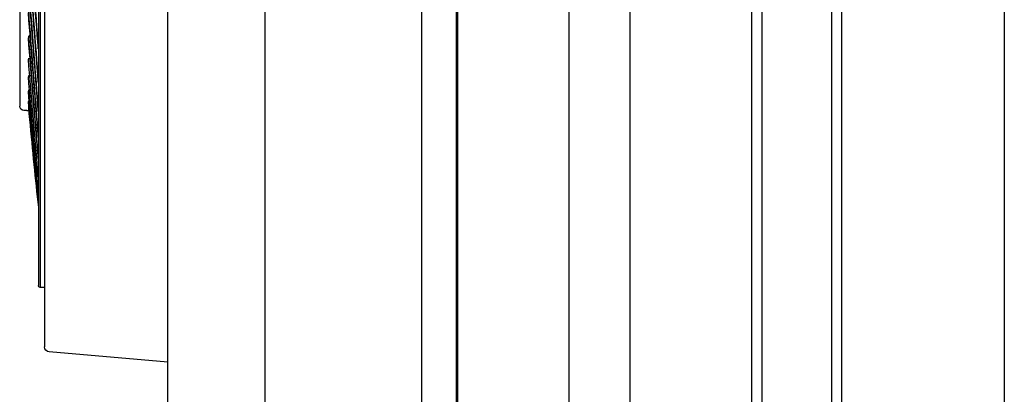
# Model space of a CAD drawing. Units: millimetres. Extents: x -381 to 5531, y 1132 to 3244.
# Drawn here: x 3641 to 3836, y 2584 to 2658 of the extents above; entities that cross this region are included whole.
import ezdxf

# ---------------------------------------------------------------- set-up
doc = ezdxf.new("R2010")
doc.units = ezdxf.units.MM
doc.layers.add('1', color=7, linetype='CONTINUOUS', true_color=0xffffff)

msp = doc.modelspace()

# ---------------------------------------------------------------- linework, layer by layer
at = {"layer": '1', "color": 0, "linetype": 'Continuous'}
for p, q in [((3720.83214, 3208.13455), (3720.83214, 1941.60662)), ((3728.00503, 1962.07789), (3728.00503, 3208.13455)), ((3670.65548, 1966.06816), (3670.65548, 3203.02163)), ((3689.87434, 1964.06242), (3689.87434, 3203.4777)), ((3646.25548, 3151.23222), (3646.25548, 2641.23222)), ((3670.65548, 2641.23222), (3670.65548, 3151.23222)), ((3670.65548, 2641.23222), (3670.65548, 3151.23222)), ((3750.02779, 2168.45082), (3750.02779, 2921.91982)), ((3762.02779, 2921.91982), (3762.02779, 2168.45082)), ((3786.15301, 2910.34215), (3786.15301, 2180.02803)), ((3788.15301, 2910.34215), (3788.15301, 2180.02803)), ((3802.01087, 2180.02803), (3802.01087, 2910.34215)), ((3804.01087, 2180.02803), (3804.01087, 2910.34215)), ((3836.15301, 2910.34255), (3836.15301, 2180.02764)), ((3646.25548, 2641.23222), (3646.25548, 2593.48148)), ((3670.65548, 2590.43043), (3670.65548, 2641.23222)), ((3670.65548, 2590.43043), (3670.65548, 2641.23222)), ((3727.70503, 2616.53624), (3727.90502, 2616.54394)), ((3727.90502, 2616.54394), (3727.94349, 2616.54542)), ((3728.00505, 2609.36927), (3727.90502, 2609.44)), ((3728.00505, 2607.58142), (3727.70503, 2607.58142)), ((3727.90502, 2605.72284), (3728.00505, 2605.79357)), ((3727.70503, 2598.6266), (3727.90502, 2598.6266)), ((3727.90502, 2598.6266), (3728.00506, 2598.6266)), ((3670.65548, 2590.43043), (3647.16833, 2592.48529))]:
    msp.add_line(p, q, dxfattribs=at)
at = {"layer": '1', "color": 0, "linetype": 'Continuous', "extrusion": (0, 0, -1)}
for centre, start, end in [((-3727.90502, 2617.54468), 264.2602, 267.795407), ((-3647.25548, 2593.48148), 275, 0)]:
    msp.add_arc(centre, 1, start, end, dxfattribs=at)
for centre, major_axis, ratio, start_param, end_param in [((3642.23227, 2641.10908), (-0.9, 0), 0.999999503, 4.749029933, 6.291500475), ((3645.42296, 2605.6219), (0.4, 0), 0.999999928, 1.664343324, 3.143842345)]:
    msp.add_ellipse(centre, major_axis=major_axis, ratio=ratio, start_param=start_param, end_param=end_param, dxfattribs=at)
at = {"layer": '1', "color": 0, "linetype": 'Continuous'}
for centre, major_axis, start_param, end_param in [((3727.90502, 2609.29858), (-0.18478, 0.18478), 5.105088062, 6.675884389), ((3727.90502, 2605.86426), (0.18478, 0.18478), 2.748893572, 4.319689899)]:
    msp.add_ellipse(centre, major_axis=major_axis, ratio=0.414214, start_param=start_param, end_param=end_param, dxfattribs=at)
for points, knots in [([(3727.70502, 3208.13455), (3727.70502, 3206.93455), (3727.70502, 3205.73455), (3727.70502, 3199.73455), (3727.70502, 3194.93455), (3727.70502, 3170.93455), (3727.70502, 3151.73455), (3727.70502, 3055.73455), (3727.70502, 2978.93455), (3727.70502, 2582.02516), (3727.70502, 2261.91576), (3727.70502, 1941.80637)], [0, 0, 0, 0, 0.002842865, 0.002842865, 0.014214325, 0.014214325, 0.059700164, 0.059700164, 0.241643521, 0.241643521, 1, 1, 1, 1]), ([(3645.02296, 3186.84254), (3645.02296, 3186.83951), (3645.02296, 3186.37568), (3645.02296, 3184.50577), (3645.02296, 3183.10245), (3645.02296, 3177.55633), (3645.02296, 3172.07732), (3645.02296, 3161.10724), (3645.02296, 3157.00235), (3645.02296, 3148.04455), (3645.02296, 3143.17415), (3645.02296, 3132.66708), (3645.02296, 3127.03154), (3645.02296, 3114.97252), (3645.02296, 3108.50976), (3645.02296, 3088.25922), (3645.02296, 3073.6188), (3645.02296, 3049.98522), (3645.02296, 3041.82839), (3645.02296, 3024.93038), (3645.02296, 3016.27642), (3645.02296, 2989.91958), (3645.02296, 2971.738), (3645.02296, 2934.1239), (3645.02296, 2915.1616), (3645.02296, 2877.15934), (3645.02296, 2857.92344), (3645.02296, 2820.62833), (3645.02296, 2802.44779), (3645.02296, 2767.04295), (3645.02296, 2750.27841), (3645.02296, 2726.68999), (3645.02296, 2719.07668), (3645.02296, 2704.35914), (3645.02296, 2697.225), (3645.02296, 2677.02784), (3645.02296, 2665.0402), (3645.02296, 2643.97723), (3645.02296, 2634.87001), (3645.02296, 2620.39024), (3645.02296, 2614.89788), (3645.02296, 2609.32569), (3645.02296, 2607.91647), (3645.02296, 2606.07069), (3645.02296, 2605.61875), (3645.02296, 2605.62189)], [0, 0, 0, 0, 0.031040341, 0.031040341, 0.062300004, 0.062300004, 0.12481933, 0.12481933, 0.156078994, 0.156078994, 0.187338657, 0.187338657, 0.21859832, 0.21859832, 0.249857983, 0.249857983, 0.31237731, 0.31237731, 0.343636973, 0.343636973, 0.374896636, 0.374896636, 0.437415963, 0.437415963, 0.499935289, 0.499935289, 0.562454615, 0.562454615, 0.624973942, 0.624973942, 0.687493268, 0.687493268, 0.718752932, 0.718752932, 0.750012595, 0.750012595, 0.812531921, 0.812531921, 0.875051248, 0.875051248, 0.937570574, 0.937570574, 0.968830237, 0.968830237, 1, 1, 1, 1]), ([(3645.41248, 2605.22203), (3645.41248, 2605.21938), (3645.41249, 2605.67212), (3645.41249, 2607.52012), (3645.41248, 2608.93078), (3645.41248, 2614.50814), (3645.41248, 2620.00512), (3645.41248, 2634.49642), (3645.41248, 2643.6107), (3645.41248, 2664.69019), (3645.41248, 2676.68712), (3645.41248, 2696.89953), (3645.41248, 2704.0393), (3645.41248, 2718.76897), (3645.41248, 2726.38855), (3645.41248, 2749.99628), (3645.41248, 2766.77251), (3645.41248, 2802.20959), (3645.41248, 2820.4066), (3645.41248, 2857.73525), (3645.41248, 2876.98992), (3645.41248, 2915.03149), (3645.41248, 2934.01051), (3645.41248, 2971.6702), (3645.41248, 2989.87405), (3645.41248, 3016.26383), (3645.41248, 3024.92729), (3645.41248, 3041.85068), (3645.41248, 3050.01983), (3645.41248, 3073.69006), (3645.41248, 3088.35384), (3645.41248, 3108.63893), (3645.41249, 3115.11487), (3645.41249, 3127.19952), (3645.41248, 3132.84751), (3645.41248, 3143.37882), (3645.41249, 3148.26117), (3645.41249, 3157.24252), (3645.41248, 3161.35869), (3645.41248, 3172.36647), (3645.41248, 3177.86851), (3645.41248, 3183.44849), (3645.41248, 3184.86257), (3645.41248, 3186.76084), (3645.41248, 3187.23535), (3645.41248, 3187.24295), (3645.41248, 3187.23999), (3645.41248, 3187.23345)], [0, 0, 0, 0, 0.03107784, 0.03107784, 0.062244925, 0.062244925, 0.124579093, 0.124579093, 0.186913262, 0.186913262, 0.249247431, 0.249247431, 0.280414516, 0.280414516, 0.3115816, 0.3115816, 0.373915769, 0.373915769, 0.436249938, 0.436249938, 0.498584107, 0.498584107, 0.560918275, 0.560918275, 0.623252444, 0.623252444, 0.654419529, 0.654419529, 0.685586613, 0.685586613, 0.747920782, 0.747920782, 0.779087866, 0.779087866, 0.810254951, 0.810254951, 0.841422035, 0.841422035, 0.87258912, 0.87258912, 0.934923288, 0.934923288, 0.966090373, 0.966090373, 0.997257457, 0.997257457, 1, 1, 1, 1]), ([(3641.33227, 3151.35511), (3641.33227, 3151.35847), (3641.33227, 3151.09064), (3641.33227, 3149.87937), (3641.33227, 3148.80328), (3641.33227, 3144.39164), (3641.33227, 3139.87941), (3641.33227, 3130.68064), (3641.33227, 3127.21549), (3641.33227, 3119.62553), (3641.33227, 3115.48307), (3641.33227, 3106.51482), (3641.33227, 3101.69086), (3641.33227, 3091.346), (3641.33227, 3085.78997), (3641.33227, 3068.33647), (3641.33227, 3055.68016), (3641.33227, 3028.35858), (3641.33227, 3013.53216), (3641.33227, 2982.97754), (3641.33227, 2967.17235), (3641.33227, 2934.4944), (3641.33227, 2917.63134), (3641.33227, 2892.36941), (3641.33227, 2883.92165), (3641.33227, 2867.20335), (3641.33227, 2858.93486), (3641.33227, 2834.39179), (3641.33227, 2818.3772), (3641.33227, 2787.07072), (3641.33227, 2772.19323), (3641.33227, 2751.22675), (3641.33227, 2744.45065), (3641.33227, 2731.33454), (3641.33227, 2724.96805), (3641.33227, 2706.90896), (3641.33227, 2696.14819), (3641.33227, 2677.1463), (3641.33227, 2668.87585), (3641.33227, 2655.60599), (3641.33227, 2650.49254), (3641.33227, 2645.15434), (3641.33227, 2643.76554), (3641.33227, 2641.8395), (3641.33227, 2641.29169), (3641.33227, 2641.12338), (3641.33227, 2641.11053), (3641.33227, 2641.10909)], [0, 0, 0, 0, 0.025418996, 0.025418996, 0.056687582, 0.056687582, 0.119224753, 0.119224753, 0.150493339, 0.150493339, 0.181761924, 0.181761924, 0.21303051, 0.21303051, 0.244299096, 0.244299096, 0.306836267, 0.306836267, 0.369373438, 0.369373438, 0.431910609, 0.431910609, 0.494447781, 0.494447781, 0.525716366, 0.525716366, 0.556984952, 0.556984952, 0.619522123, 0.619522123, 0.682059295, 0.682059295, 0.71332788, 0.71332788, 0.744596466, 0.744596466, 0.807133637, 0.807133637, 0.869670809, 0.869670809, 0.93220798, 0.93220798, 0.963476566, 0.963476566, 0.994745151, 0.994745151, 1, 1, 1, 1]), ([(3643.04432, 2678.78336), (3643.623, 2670.87249), (3644.208, 2663.06986), (3644.87037, 2654.44173), (3644.94664, 2653.45126), (3645.0229, 2652.46402)], [0, 0, 0, 0, 0.884833424, 0.884833424, 1, 1, 1, 1]), ([(3645.00538, 2652.45013), (3644.93694, 2653.33554), (3644.86849, 2654.22368), (3644.21375, 2662.74322), (3643.62855, 2670.5402), (3643.04956, 2678.44783)], [0, 0, 0, 0, 0.104569525, 0.104569525, 1, 1, 1, 1]), ([(3643.04451, 2671.78081), (3643.62317, 2663.96986), (3644.20815, 2656.29465), (3644.87045, 2647.84092), (3644.94668, 2646.87143), (3645.0229, 2645.90562)], [0, 0, 0, 0, 0.884882312, 0.884882312, 1, 1, 1, 1]), ([(3645.02698, 2645.6452), (3644.95138, 2646.60167), (3644.87577, 2647.56194), (3644.21389, 2655.99976), (3643.62872, 2663.66837), (3643.04974, 2671.47516)], [0, 0, 0, 0, 0.114260412, 0.114260412, 1, 1, 1, 1]), ([(3643.04441, 2665.44057), (3643.62314, 2657.75119), (3644.20818, 2650.22469), (3644.87052, 2641.96884), (3644.94672, 2641.023), (3645.02292, 2640.0813)], [0, 0, 0, 0, 0.88493131, 0.88493131, 1, 1, 1, 1]), ([(3645.02291, 2639.90468), (3644.9487, 2640.82053), (3644.87447, 2641.74047), (3644.21391, 2649.96255), (3643.62867, 2657.48148), (3643.04963, 2665.16576)], [0, 0, 0, 0, 0.112393233, 0.112393233, 1, 1, 1, 1]), ([(3643.04423, 2659.77836), (3643.62297, 2652.23365), (3644.20804, 2644.87847), (3644.87044, 2636.84434), (3644.94669, 2635.92408), (3645.02292, 2635.00841)], [0, 0, 0, 0, 0.884882303, 0.884882303, 1, 1, 1, 1]), ([(3645.02291, 2634.86465), (3644.94866, 2635.75502), (3644.87439, 2636.64991), (3644.21377, 2644.64969), (3643.62851, 2651.99629), (3643.04945, 2659.53489)], [0, 0, 0, 0, 0.112442436, 0.112442436, 1, 1, 1, 1]), ([(3643.4544, 2655.01063), (3643.40978, 2655.00963), (3643.36575, 2655.00565), (3643.28701, 2654.99304), (3643.25112, 2654.98432), (3643.17702, 2654.96005), (3643.14219, 2654.9428), (3643.07996, 2654.89942), (3643.05842, 2654.87158), (3643.04554, 2654.8319), (3643.04385, 2654.82016), (3643.04414, 2654.8084)], [0, 0, 0, 0, 0.165012775, 0.165012775, 0.328712367, 0.328712367, 0.558298525, 0.558298525, 0.871799645, 0.871799645, 1, 1, 1, 1]), ([(3643.04414, 2654.8084), (3643.04471, 2654.78543), (3643.04528, 2654.76249), (3643.04666, 2654.70669), (3643.04747, 2654.67385), (3643.04864, 2654.62639), (3643.049, 2654.61172), (3643.04936, 2654.59706)], [0, 0, 0, 0, 0.324877325, 0.324877325, 0.791180362, 0.791180362, 1, 1, 1, 1]), ([(3643.04414, 2654.8084), (3643.62285, 2647.43125), (3644.20788, 2640.26968), (3644.8703, 2632.48142), (3644.9466, 2631.58934), (3645.02288, 2630.70229)], [0, 0, 0, 0, 0.884808935, 0.884808935, 1, 1, 1, 1]), ([(3645.02287, 2630.59166), (3644.94857, 2631.45405), (3644.87426, 2632.32138), (3644.21362, 2640.07489), (3643.62839, 2647.22695), (3643.04936, 2654.59706)], [0, 0, 0, 0, 0.112516303, 0.112516303, 1, 1, 1, 1]), ([(3643.04423, 2650.54424), (3643.0448, 2650.52482), (3643.04537, 2650.50543), (3643.04675, 2650.45828), (3643.04756, 2650.43055), (3643.04873, 2650.39047), (3643.04909, 2650.37809), (3643.04946, 2650.36572)], [0, 0, 0, 0, 0.324875209, 0.324875209, 0.791178096, 0.791178096, 1, 1, 1, 1]), ([(3645.02294, 2627.09667), (3644.94837, 2627.93092), (3644.87378, 2628.77059), (3644.21244, 2636.26311), (3643.62894, 2643.17972), (3643.04946, 2650.36572)], [0, 0, 0, 0, 0.112811541, 0.112811541, 1, 1, 1, 1]), ([(3643.4545, 2647.13763), (3643.40989, 2647.13732), (3643.36586, 2647.13494), (3643.28712, 2647.12691), (3643.25123, 2647.1212), (3643.17713, 2647.10508), (3643.14229, 2647.09347), (3643.08007, 2647.0641), (3643.05853, 2647.0451), (3643.04564, 2647.0179), (3643.04395, 2647.00983), (3643.04424, 2647.00174)], [0, 0, 0, 0, 0.165018546, 0.165018546, 0.328723958, 0.328723958, 0.558314044, 0.558314044, 0.871810664, 0.871810664, 1, 1, 1, 1]), ([(3643.04424, 2647.00174), (3643.04481, 2646.98594), (3643.04538, 2646.97016), (3643.04676, 2646.93181), (3643.04757, 2646.90926), (3643.04874, 2646.87669), (3643.04911, 2646.86663), (3643.04947, 2646.85658)], [0, 0, 0, 0, 0.324875252, 0.324875252, 0.791178059, 0.791178059, 1, 1, 1, 1]), ([(3645.02294, 2624.39184), (3644.94841, 2625.19206), (3644.87385, 2625.99808), (3644.21251, 2633.199), (3643.62898, 2639.88115), (3643.04947, 2646.85658)], [0, 0, 0, 0, 0.112762377, 0.112762377, 1, 1, 1, 1]), ([(3643.45452, 2644.29237), (3643.4099, 2644.2924), (3643.36588, 2644.29084), (3643.28714, 2644.28512), (3643.25126, 2644.28093), (3643.17716, 2644.26895), (3643.14233, 2644.26022), (3643.0801, 2644.23796), (3643.05856, 2644.22346), (3643.04567, 2644.2026), (3643.04397, 2644.1964), (3643.04427, 2644.19017)], [0, 0, 0, 0, 0.164993123, 0.164993123, 0.328672669, 0.328672669, 0.558252669, 0.558252669, 0.871777413, 0.871777413, 1, 1, 1, 1]), ([(3643.04427, 2644.19017), (3643.04484, 2644.17801), (3643.04541, 2644.16588), (3643.04679, 2644.13639), (3643.0476, 2644.11907), (3643.04878, 2644.09407), (3643.04914, 2644.08635), (3643.0495, 2644.07864)], [0, 0, 0, 0, 0.324872959, 0.324872959, 0.791175987, 0.791175987, 1, 1, 1, 1]), ([(3643.04427, 2644.19017), (3643.62342, 2637.43686), (3644.20683, 2630.99625), (3644.86994, 2624.07279), (3644.94644, 2623.28034), (3645.02291, 2622.49423)], [0, 0, 0, 0, 0.88461325, 0.88461325, 1, 1, 1, 1]), ([(3645.02295, 2622.48423), (3644.94839, 2623.24876), (3644.8738, 2624.01947), (3644.21247, 2630.90771), (3643.62897, 2637.33506), (3643.0495, 2644.07864)], [0, 0, 0, 0, 0.112811573, 0.112811573, 1, 1, 1, 1]), ([(3643.45474, 2642.18376), (3643.41013, 2642.18413), (3643.3661, 2642.18339), (3643.28736, 2642.18001), (3643.25148, 2642.17736), (3643.17738, 2642.16957), (3643.14255, 2642.16375), (3643.08032, 2642.1487), (3643.05878, 2642.13875), (3643.04589, 2642.12432), (3643.0442, 2642.12002), (3643.04449, 2642.11568)], [0, 0, 0, 0, 0.164994918, 0.164994918, 0.32867621, 0.32867621, 0.558259482, 0.558259482, 0.871785294, 0.871785294, 1, 1, 1, 1]), ([(3643.04449, 2642.11568), (3643.04506, 2642.10722), (3643.04563, 2642.09877), (3643.04701, 2642.07828), (3643.04782, 2642.06626), (3643.049, 2642.04895), (3643.04936, 2642.0436), (3643.04972, 2642.03827)], [0, 0, 0, 0, 0.324867142, 0.324867142, 0.791169981, 0.791169981, 1, 1, 1, 1]), ([(3643.04449, 2642.11568), (3643.62314, 2635.61845), (3644.20811, 2629.43403), (3644.87043, 2622.85168), (3644.94668, 2622.10044), (3645.02291, 2621.35578)], [0, 0, 0, 0, 0.884857833, 0.884857833, 1, 1, 1, 1]), ([(3643.04447, 2640.78936), (3643.62313, 2634.56123), (3644.20811, 2628.66809), (3644.87043, 2622.43745), (3644.94668, 2621.72706), (3645.02292, 2621.0236)], [0, 0, 0, 0, 0.884857883, 0.884857883, 1, 1, 1, 1])]:
    msp.add_open_spline(points, degree=3, knots=knots, dxfattribs=at)
for points, degree in [([(3643.18841, 2640.49175), (3643.14214, 2641.00524), (3643.09591, 2641.52075), (3643.04972, 2642.03827)], 3), ([(3643.04692, 2640.18732), (3642.16134, 2640.21051)], 1), ([(3643.93132, 2632.45388), (3643.85925, 2633.21383), (3643.78722, 2633.97894), (3643.71526, 2634.74912)], 3), ([(3643.9613, 2632.13791), (3643.94485, 2632.3113), (3643.92841, 2632.48469)], 2), ([(3646.2555, 2605.19994), (3645.82813, 2605.21113), (3645.40076, 2605.22232)], 2)]:
    msp.add_open_spline(points, degree=degree, dxfattribs=at)

doc.saveas('drawing.dxf')
